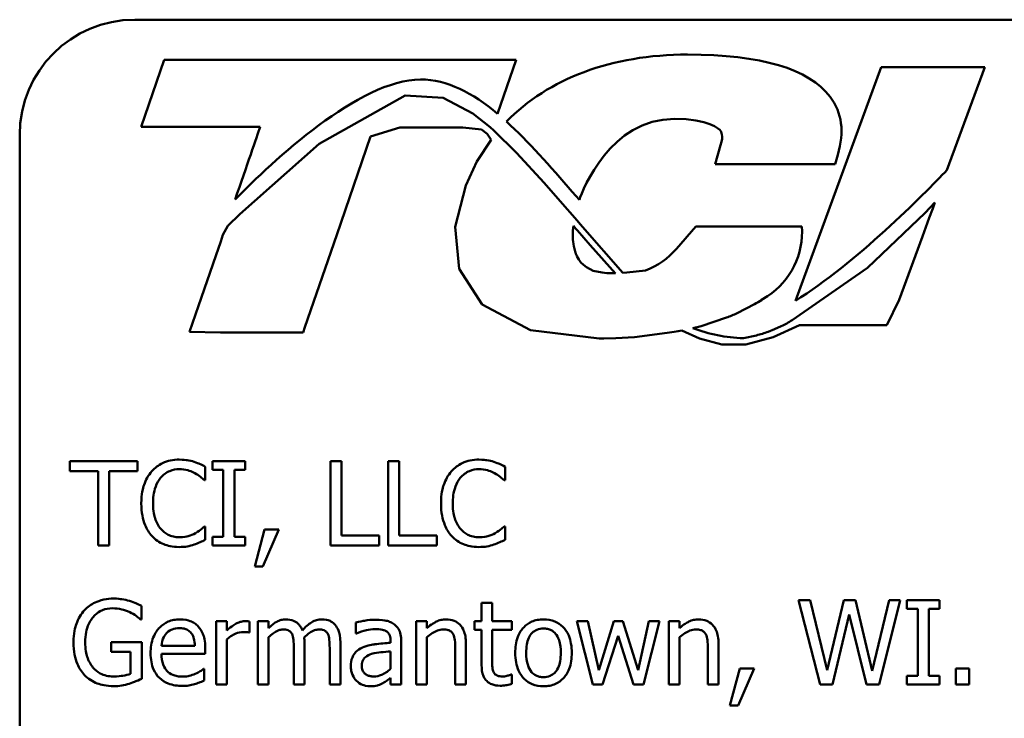
# Model space of a CAD drawing. Units: inches. Extents: x 1.7 to 75.3, y 0.9 to 58.6.
# Drawn here: x 46.5 to 50.5, y 15.5 to 18.4 of the extents above; entities that cross this region are included whole.
import ezdxf

# ---------------------------------------------------------------- set-up
doc = ezdxf.new("R2010")
doc.units = ezdxf.units.IN
doc.header["$LTSCALE"] = 3.5
doc.header["$MEASUREMENT"] = 0
doc.layers.add('Visible (ANSI)', color=7, linetype='Continuous', lineweight=50)

msp = doc.modelspace()

# ---------------------------------------------------------------- linework, layer by layer
at = {"layer": 'Visible (ANSI)'}
for p, q in [((46.9379, 18.4079), (72.2429, 18.4079)), ((47.0589, 18.2437), (46.9639, 17.9683)), ((48.504, 18.2437), (47.0589, 18.2437)), ((48.4275, 18.0218), (48.504, 18.2437)), ((50.0037, 18.2132), (49.6511, 17.2544)), ((50.4289, 18.2132), (50.0037, 18.2132)), ((50.2736, 17.7908), (50.4289, 18.2132)), ((48.0479, 18.097), (47.6953, 17.8988)), ((48.2048, 18.0871), (48.0479, 18.097)), ((48.3259, 18.0227), (48.2048, 18.0871)), ((48.3975, 17.9664), (48.3259, 18.0227)), ((46.9639, 17.9683), (47.4534, 17.9683)), ((47.9068, 17.9282), (48.0268, 17.9652)), ((48.0268, 17.9652), (48.2855, 17.9652)), ((48.2855, 17.9652), (48.3625, 17.9577)), ((48.3625, 17.9577), (48.3849, 17.9388)), ((48.4126, 17.9531), (48.3975, 17.9664)), ((46.4654, 13.6304), (46.4654, 17.9354)), ((47.7677, 17.525), (47.9068, 17.9282)), ((48.4018, 17.9146), (48.3434, 17.8256)), ((48.3849, 17.9388), (48.4018, 17.9146)), ((48.5065, 17.8616), (48.4126, 17.9531)), ((47.6953, 17.8988), (47.369, 17.6095)), ((49.3435, 17.8926), (49.3214, 17.8145)), ((48.6197, 17.7383), (48.5065, 17.8616)), ((49.8143, 17.8145), (49.8253, 17.8535)), ((48.3434, 17.8256), (48.2971, 17.7276)), ((49.3214, 17.8145), (49.8143, 17.8145)), ((48.2971, 17.7276), (48.2541, 17.558)), ((48.695, 17.6524), (48.6197, 17.7383)), ((48.7351, 17.7014), (48.7639, 17.6684)), ((48.745, 17.5951), (48.695, 17.6524)), ((50.2242, 17.6574), (50.1844, 17.615)), ((50.2013, 17.5951), (50.2153, 17.6331)), ((50.2153, 17.6331), (50.2242, 17.6574)), ((47.369, 17.6095), (47.3206, 17.5612)), ((48.7774, 17.5581), (48.745, 17.5951)), ((50.1844, 17.615), (49.9468, 17.3898)), ((50.1731, 17.5181), (50.2013, 17.5951)), ((47.3206, 17.5612), (47.3003, 17.5245)), ((48.2541, 17.558), (48.2697, 17.3858)), ((48.7378, 17.5427), (48.7394, 17.5618)), ((48.7394, 17.5618), (48.7451, 17.5553)), ((48.7451, 17.5553), (48.7499, 17.5498)), ((48.9428, 17.3688), (48.7774, 17.5581)), ((49.2417, 17.5594), (49.1624, 17.4674)), ((49.6779, 17.5594), (49.2417, 17.5594)), ((47.3003, 17.5245), (47.2911, 17.4979)), ((47.6368, 17.1455), (47.7677, 17.525)), ((48.7372, 17.5238), (48.7378, 17.5427)), ((48.7377, 17.5054), (48.7372, 17.5238)), ((48.7499, 17.5498), (48.7536, 17.5456)), ((48.7536, 17.5456), (48.7568, 17.542)), ((48.7568, 17.542), (48.809, 17.4823)), ((50.0775, 17.2578), (50.1731, 17.5181)), ((47.2911, 17.4979), (47.2707, 17.4389)), ((48.7385, 17.496), (48.7377, 17.5054)), ((48.7394, 17.4885), (48.7385, 17.496)), ((48.7397, 17.4865), (48.7394, 17.4885)), ((48.741, 17.4783), (48.7397, 17.4865)), ((48.7422, 17.4722), (48.741, 17.4783)), ((48.7434, 17.4674), (48.7422, 17.4722)), ((48.809, 17.4823), (48.9118, 17.3666)), ((47.2707, 17.4389), (47.1997, 17.2331)), ((48.7448, 17.4618), (48.7434, 17.4674)), ((48.7464, 17.4564), (48.7448, 17.4618)), ((48.748, 17.4516), (48.7464, 17.4564)), ((48.7501, 17.4462), (48.748, 17.4516)), ((48.7523, 17.441), (48.7501, 17.4462)), ((48.7531, 17.439), (48.7523, 17.441)), ((48.754, 17.437), (48.7531, 17.439)), ((48.7575, 17.4302), (48.754, 17.437)), ((48.7614, 17.4238), (48.7575, 17.4302)), ((48.7704, 17.4117), (48.7614, 17.4238)), ((48.7809, 17.4012), (48.7704, 17.4117)), ((48.793, 17.3921), (48.7809, 17.4012)), ((48.8202, 17.3768), (48.793, 17.3921)), ((49.9468, 17.3898), (49.6377, 17.1751)), ((48.2697, 17.3858), (48.3652, 17.2382)), ((48.8572, 17.3699), (48.8202, 17.3768)), ((48.8773, 17.3678), (48.8572, 17.3699)), ((48.8991, 17.3671), (48.8773, 17.3678)), ((48.906, 17.3673), (48.8991, 17.3671)), ((48.9118, 17.3666), (48.906, 17.3673)), ((48.9587, 17.37), (48.9428, 17.3688)), ((49.0363, 17.3788), (48.9587, 17.37)), ((49.5126, 17.2573), (49.5368, 17.2732)), ((47.1997, 17.2331), (47.1632, 17.1272)), ((48.3652, 17.2382), (48.5628, 17.1339)), ((49.4118, 17.2035), (49.4832, 17.2402)), ((50.0272, 17.1546), (50.0775, 17.2578)), ((49.2295, 17.1417), (49.264, 17.1503)), ((49.264, 17.1503), (49.3678, 17.185)), ((49.5605, 17.1048), (49.6681, 17.1545)), ((49.5932, 17.1492), (49.5656, 17.1375)), ((49.6681, 17.1545), (50.0272, 17.1546)), ((47.1632, 17.1272), (47.2895, 17.1239)), ((47.2895, 17.1239), (47.5654, 17.1239)), ((47.5654, 17.1239), (47.6294, 17.1243)), ((47.6294, 17.1243), (47.6368, 17.1455)), ((48.5628, 17.1339), (48.8452, 17.0998)), ((48.9907, 17.1043), (49.1248, 17.1219)), ((49.1248, 17.1219), (49.1531, 17.1263)), ((49.1531, 17.1263), (49.1692, 17.1291)), ((49.1692, 17.1291), (49.1851, 17.1321)), ((49.1851, 17.1321), (49.2581, 17.0993)), ((49.4915, 17.1122), (49.4375, 17.1002)), ((49.5656, 17.1375), (49.5394, 17.127)), ((48.8452, 17.0998), (48.8647, 17.0999)), ((48.8647, 17.0999), (48.9133, 17.1005)), ((48.9133, 17.1005), (48.9907, 17.1043)), ((49.2581, 17.0993), (49.3487, 17.0749)), ((49.3487, 17.0749), (49.4479, 17.0745)), ((49.4479, 17.0745), (49.5605, 17.1048)), ((46.9495, 16.5959), (46.6709, 16.5959)), ((46.6709, 16.5959), (46.6709, 16.555)), ((46.9495, 16.555), (46.9495, 16.5959)), ((47.3914, 16.5959), (47.2572, 16.5959)), ((47.2572, 16.5959), (47.2572, 16.5606)), ((47.3914, 16.5606), (47.3914, 16.5959)), ((47.7416, 16.5959), (47.7416, 16.2494)), ((47.7876, 16.5959), (47.7416, 16.5959)), ((47.7876, 16.2904), (47.7876, 16.5959)), ((48.0246, 16.5959), (47.9786, 16.5959)), ((47.9786, 16.5959), (47.9786, 16.2494)), ((48.0246, 16.2904), (48.0246, 16.5959)), ((46.6709, 16.555), (46.7872, 16.555)), ((46.7872, 16.555), (46.7872, 16.2494)), ((46.8332, 16.555), (46.9495, 16.555)), ((46.8332, 16.2494), (46.8332, 16.555)), ((47.2277, 16.5173), (47.2277, 16.5729)), ((47.2572, 16.5606), (47.3013, 16.5606)), ((47.3013, 16.5606), (47.3013, 16.2848)), ((47.3473, 16.2848), (47.3473, 16.5606)), ((47.3473, 16.5606), (47.3914, 16.5606)), ((48.4587, 16.5173), (48.4587, 16.5729)), ((47.2241, 16.5173), (47.2277, 16.5173)), ((48.4551, 16.5173), (48.4587, 16.5173)), ((47.2277, 16.3281), (47.2244, 16.3281)), ((47.2277, 16.273), (47.2277, 16.3281)), ((47.4714, 16.3157), (47.4305, 16.1632)), ((47.4644, 16.1632), (47.5296, 16.3157)), ((47.5296, 16.3157), (47.4714, 16.3157)), ((48.4587, 16.3281), (48.4554, 16.3281)), ((48.4587, 16.273), (48.4587, 16.3281)), ((47.2572, 16.2848), (47.2572, 16.2494)), ((47.3013, 16.2848), (47.2572, 16.2848)), ((47.3914, 16.2848), (47.3473, 16.2848)), ((47.3914, 16.2494), (47.3914, 16.2848)), ((47.9423, 16.2904), (47.7876, 16.2904)), ((47.9423, 16.2494), (47.9423, 16.2904)), ((48.1793, 16.2904), (48.0246, 16.2904)), ((48.1793, 16.2494), (48.1793, 16.2904)), ((46.7872, 16.2494), (46.8332, 16.2494)), ((47.2572, 16.2494), (47.3914, 16.2494)), ((47.7416, 16.2494), (47.9423, 16.2494)), ((47.9786, 16.2494), (48.1793, 16.2494)), ((47.4305, 16.1632), (47.4644, 16.1632)), ((49.7119, 16.0254), (49.6645, 16.0254)), ((49.6645, 16.0254), (49.7529, 15.6789)), ((49.7815, 15.7382), (49.7119, 16.0254)), ((49.8506, 16.0254), (49.7815, 15.7382)), ((49.8975, 16.0254), (49.8506, 16.0254)), ((49.9671, 15.7348), (49.8975, 16.0254)), ((50.0365, 16.0254), (49.9671, 15.7348)), ((49.9947, 15.6789), (50.0817, 16.0254)), ((50.0817, 16.0254), (50.0365, 16.0254)), ((50.2437, 16.0254), (50.1095, 16.0254)), ((50.1095, 16.0254), (50.1095, 15.9901)), ((50.2437, 15.9901), (50.2437, 16.0254)), ((46.9652, 15.9463), (46.9652, 16.0019)), ((48.4062, 16.0137), (48.3624, 16.0137)), ((48.3624, 16.0137), (48.3624, 15.939)), ((48.4062, 15.939), (48.4062, 16.0137)), ((50.1095, 15.9901), (50.1536, 15.9901)), ((50.1536, 15.9901), (50.1536, 15.7143)), ((50.1996, 15.7143), (50.1996, 15.9901)), ((50.1996, 15.9901), (50.2437, 15.9901)), ((46.9612, 15.9463), (46.9652, 15.9463)), ((47.3156, 15.939), (47.2718, 15.939)), ((47.2718, 15.939), (47.2718, 15.6789)), ((47.3156, 15.9002), (47.3156, 15.939)), ((47.4097, 15.8921), (47.4097, 15.9376)), ((47.4875, 15.939), (47.4437, 15.939)), ((47.4437, 15.939), (47.4437, 15.6789)), ((47.4875, 15.9103), (47.4875, 15.939)), ((47.8463, 15.9333), (47.8463, 15.8887)), ((48.1378, 15.939), (48.094, 15.939)), ((48.094, 15.939), (48.094, 15.6789)), ((48.1378, 15.91), (48.1378, 15.939)), ((48.3624, 15.939), (48.3329, 15.939)), ((48.3329, 15.939), (48.3329, 15.9027)), ((48.4868, 15.939), (48.4062, 15.939)), ((48.4868, 15.9027), (48.4868, 15.939)), ((48.7985, 15.939), (48.753, 15.939)), ((48.753, 15.939), (48.8195, 15.6789)), ((48.8445, 15.7376), (48.7985, 15.939)), ((48.906, 15.939), (48.8445, 15.7376)), ((48.9422, 15.939), (48.906, 15.939)), ((49.0054, 15.7376), (48.9422, 15.939)), ((49.0487, 15.939), (49.0054, 15.7376)), ((49.0268, 15.6789), (49.0928, 15.939)), ((49.0928, 15.939), (49.0487, 15.939)), ((49.1312, 15.939), (49.1312, 15.6789)), ((49.175, 15.939), (49.1312, 15.939)), ((49.175, 15.91), (49.175, 15.939)), ((49.804, 15.6789), (49.8725, 15.9665)), ((49.8725, 15.9665), (49.943, 15.6789)), ((48.3329, 15.9027), (48.3624, 15.9027)), ((48.3624, 15.9027), (48.3624, 15.7587)), ((48.4062, 15.9027), (48.4868, 15.9027)), ((48.4062, 15.7789), (48.4062, 15.9027)), ((46.9666, 15.8533), (46.8408, 15.8533)), ((46.8408, 15.8533), (46.8408, 15.8129)), ((46.9666, 15.702), (46.9666, 15.8533)), ((47.3156, 15.6789), (47.3156, 15.8634)), ((47.4074, 15.8921), (47.4097, 15.8921)), ((47.4875, 15.6789), (47.4875, 15.8733)), ((47.8463, 15.8887), (47.8488, 15.8887)), ((47.9887, 15.8584), (47.9887, 15.8499)), ((48.0325, 15.6789), (48.0325, 15.8567)), ((48.1378, 15.6789), (48.1378, 15.8733)), ((48.8597, 15.6789), (48.9229, 15.8794)), ((48.9229, 15.8794), (48.9863, 15.6789)), ((49.175, 15.6789), (49.175, 15.8733)), ((46.8408, 15.8129), (46.9211, 15.8129)), ((46.9211, 15.8129), (46.9211, 15.7233)), ((47.1848, 15.8379), (47.0474, 15.8379)), ((47.2274, 15.8045), (47.2274, 15.8283)), ((47.5911, 15.8294), (47.5911, 15.6789)), ((47.6349, 15.6789), (47.6349, 15.8502)), ((47.7385, 15.8294), (47.7385, 15.6789)), ((47.7823, 15.6789), (47.7823, 15.8502)), ((47.9887, 15.8151), (47.9887, 15.743)), ((48.2543, 15.8272), (48.2543, 15.6789)), ((48.2981, 15.6789), (48.2981, 15.8477)), ((49.2916, 15.8272), (49.2916, 15.6789)), ((49.3354, 15.6789), (49.3354, 15.8477)), ((47.0474, 15.8045), (47.2274, 15.8045)), ((47.2227, 15.7427), (47.2201, 15.7427)), ((47.2227, 15.6949), (47.2227, 15.7427)), ((49.4232, 15.7452), (49.3823, 15.5927)), ((49.4162, 15.5927), (49.4814, 15.7452)), ((49.4814, 15.7452), (49.4232, 15.7452)), ((50.3653, 15.7452), (50.3097, 15.7452)), ((50.3097, 15.7452), (50.3097, 15.6789)), ((50.3653, 15.6789), (50.3653, 15.7452)), ((47.9887, 15.7065), (47.9887, 15.6789)), ((48.4868, 15.7205), (48.4843, 15.7205)), ((48.4868, 15.6812), (48.4868, 15.7205)), ((50.1095, 15.7143), (50.1095, 15.6789)), ((50.1536, 15.7143), (50.1095, 15.7143)), ((50.2437, 15.7143), (50.1996, 15.7143)), ((50.2437, 15.6789), (50.2437, 15.7143)), ((47.2718, 15.6789), (47.3156, 15.6789)), ((47.4437, 15.6789), (47.4875, 15.6789)), ((47.5911, 15.6789), (47.6349, 15.6789)), ((47.7385, 15.6789), (47.7823, 15.6789)), ((47.9887, 15.6789), (48.0325, 15.6789)), ((48.094, 15.6789), (48.1378, 15.6789)), ((48.2543, 15.6789), (48.2981, 15.6789)), ((48.8195, 15.6789), (48.8597, 15.6789)), ((48.9863, 15.6789), (49.0268, 15.6789)), ((49.1312, 15.6789), (49.175, 15.6789)), ((49.2916, 15.6789), (49.3354, 15.6789)), ((49.7529, 15.6789), (49.804, 15.6789)), ((49.943, 15.6789), (49.9947, 15.6789)), ((50.1095, 15.6789), (50.2437, 15.6789)), ((50.3097, 15.6789), (50.3653, 15.6789)), ((49.3823, 15.5927), (49.4162, 15.5927))]:
    msp.add_line(p, q, dxfattribs=at)
for centre, radius, start, end in [((46.9379, 17.9354), 0.4725, 90, 180), ((49.3637, 17.5364), 0.315, 303.3434, 4.1907), ((48.9238, 17.673), 0.315, 290.923, 319.2479), ((49.3394, 17.5204), 0.315, 297.1622, 303.3434), ((49.2679, 17.4837), 0.315, 288.4876, 297.1622), ((49.458, 17.4337), 0.315, 295.4224, 304.7953), ((49.4604, 17.756), 0.6563, 249.3973, 267.9971), ((49.4227, 17.4196), 0.315, 282.6098, 291.7297)]:
    msp.add_arc(centre, radius, start, end, dxfattribs=at)
for points, knots in [([(49.7938, 18.0915), (49.7067, 18.2065), (49.5099, 18.2647), (49.2087, 18.2647), (48.8963, 18.2647), (48.6364, 18.1656), (48.4643, 17.9897)], [8, 8, 8, 8, 9, 9, 9, 10, 10, 10, 10]), ([(47.3504, 17.6699), (47.5023, 17.8252), (47.8611, 18.1625), (48.1121, 18.1625), (48.222, 18.1625), (48.3256, 18.1069), (48.4275, 18.0218)], [0, 0, 0, 0, 1, 1, 1, 2, 2, 2, 2]), ([(48.7639, 17.6684), (48.7786, 17.7101), (48.8904, 18.0006), (49.1545, 18.0006), (49.2951, 18.0006), (49.3375, 17.9615), (49.345, 17.9508)], [1, 1, 1, 1, 2, 2, 2, 3, 3, 3, 3]), ([(47.1207, 16.6021), (47.1085, 16.6021), (47.0963, 16.601), (47.0732, 16.5961), (47.0624, 16.5925), (47.0352, 16.5795), (47.0206, 16.5684), (47.0081, 16.5544)], [-0.06160175, -0.06160175, -0.06160175, -0.06160175, -0.04384066, -0.04384066, -0.02716361, -0.02716361, 0, 0, 0, 0]), ([(47.1817, 16.5931), (47.1725, 16.5959), (47.1629, 16.598), (47.1486, 16.6004), (47.1374, 16.6021), (47.1207, 16.6021)], [-0.07137451, -0.07137451, -0.07137451, -0.07137451, -0.02412462, -0.02412462, 0, 0, 0, 0]), ([(47.2277, 16.5729), (47.2201, 16.577), (47.2124, 16.5808), (47.2005, 16.5861), (47.1922, 16.5897), (47.1817, 16.5931)], [-0.04737973, -0.04737973, -0.04737973, -0.04737973, -0.01602711, -0.01602711, 0, 0, 0, 0]), ([(48.3517, 16.6021), (48.3395, 16.6021), (48.3273, 16.601), (48.3042, 16.5961), (48.2934, 16.5925), (48.2662, 16.5795), (48.2516, 16.5684), (48.2391, 16.5544)], [-0.06160175, -0.06160175, -0.06160175, -0.06160175, -0.04384066, -0.04384066, -0.02716361, -0.02716361, 0, 0, 0, 0]), ([(48.4127, 16.5931), (48.4035, 16.5959), (48.3939, 16.598), (48.3796, 16.6004), (48.3684, 16.6021), (48.3517, 16.6021)], [-0.07137451, -0.07137451, -0.07137451, -0.07137451, -0.02412462, -0.02412462, 0, 0, 0, 0]), ([(48.4587, 16.5729), (48.4511, 16.577), (48.4434, 16.5808), (48.4315, 16.5861), (48.4232, 16.5897), (48.4127, 16.5931)], [-0.04737973, -0.04737973, -0.04737973, -0.04737973, -0.01602711, -0.01602711, 0, 0, 0, 0]), ([(47.0081, 16.5544), (46.9936, 16.5379), (46.9831, 16.519), (46.9717, 16.4857), (46.9649, 16.4617), (46.9649, 16.4224)], [-0.1512021, -0.1512021, -0.1512021, -0.1512021, -0.0570085, -0.0570085, 0, 0, 0, 0]), ([(47.0438, 16.5272), (47.049, 16.5333), (47.0549, 16.5388), (47.0677, 16.5483), (47.0746, 16.5521), (47.0942, 16.5603), (47.1071, 16.5628), (47.1205, 16.5628)], [-0.04242512, -0.04242512, -0.04242512, -0.04242512, -0.03081258, -0.03081258, -0.01943776, -0.01943776, 0, 0, 0, 0]), ([(47.1205, 16.5628), (47.1324, 16.5628), (47.1448, 16.5616), (47.1618, 16.5565), (47.1727, 16.5531), (47.185, 16.5462)], [-0.06293124, -0.06293124, -0.06293124, -0.06293124, -0.02051284, -0.02051284, 0, 0, 0, 0]), ([(47.185, 16.5462), (47.1931, 16.5418), (47.2012, 16.5366), (47.2137, 16.5264), (47.219, 16.522), (47.2241, 16.5173)], [-0.02336792, -0.02336792, -0.02336792, -0.02336792, -0.01001987, -0.01001987, 0, 0, 0, 0]), ([(48.2391, 16.5544), (48.2246, 16.5379), (48.2141, 16.519), (48.2027, 16.4857), (48.1959, 16.4617), (48.1959, 16.4224)], [-0.1512021, -0.1512021, -0.1512021, -0.1512021, -0.0570085, -0.0570085, 0, 0, 0, 0]), ([(48.2748, 16.5272), (48.28, 16.5333), (48.2859, 16.5388), (48.2987, 16.5483), (48.3056, 16.5521), (48.3252, 16.5603), (48.3381, 16.5628), (48.3515, 16.5628)], [-0.04242512, -0.04242512, -0.04242512, -0.04242512, -0.03081258, -0.03081258, -0.01943776, -0.01943776, 0, 0, 0, 0]), ([(48.3515, 16.5628), (48.3634, 16.5628), (48.3758, 16.5616), (48.3928, 16.5565), (48.4037, 16.5531), (48.416, 16.5462)], [-0.06293124, -0.06293124, -0.06293124, -0.06293124, -0.02051284, -0.02051284, 0, 0, 0, 0]), ([(48.416, 16.5462), (48.4241, 16.5418), (48.4322, 16.5366), (48.4447, 16.5264), (48.45, 16.522), (48.4551, 16.5173)], [-0.02336792, -0.02336792, -0.02336792, -0.02336792, -0.01001987, -0.01001987, 0, 0, 0, 0]), ([(47.0129, 16.4224), (47.0129, 16.4431), (47.0152, 16.4676), (47.0287, 16.5044), (47.0351, 16.5166), (47.0438, 16.5272)], [-0.05696657, -0.05696657, -0.05696657, -0.05696657, -0.01980121, -0.01980121, 0, 0, 0, 0]), ([(48.2439, 16.4224), (48.2439, 16.4431), (48.2462, 16.4676), (48.2597, 16.5044), (48.2661, 16.5166), (48.2748, 16.5272)], [-0.05696657, -0.05696657, -0.05696657, -0.05696657, -0.01980121, -0.01980121, 0, 0, 0, 0]), ([(46.9649, 16.4224), (46.9649, 16.3851), (46.9711, 16.3564), (46.9874, 16.3168), (46.9964, 16.3017), (47.0084, 16.2888)], [-0.06219323, -0.06219323, -0.06219323, -0.06219323, -0.02563062, -0.02563062, 0, 0, 0, 0]), ([(47.0449, 16.3177), (47.0342, 16.3304), (47.0267, 16.3453), (47.0185, 16.3701), (47.0129, 16.3892), (47.0129, 16.4224)], [-0.1321895, -0.1321895, -0.1321895, -0.1321895, -0.0481526, -0.0481526, 0, 0, 0, 0]), ([(48.1959, 16.4224), (48.1959, 16.3851), (48.2021, 16.3564), (48.2184, 16.3168), (48.2274, 16.3017), (48.2394, 16.2888)], [-0.06219323, -0.06219323, -0.06219323, -0.06219323, -0.02563062, -0.02563062, 0, 0, 0, 0]), ([(48.2759, 16.3177), (48.2652, 16.3304), (48.2577, 16.3453), (48.2495, 16.3701), (48.2439, 16.3892), (48.2439, 16.4224)], [-0.1321895, -0.1321895, -0.1321895, -0.1321895, -0.0481526, -0.0481526, 0, 0, 0, 0]), ([(47.1205, 16.2831), (47.1125, 16.2831), (47.1046, 16.284), (47.0878, 16.288), (47.0804, 16.291), (47.0632, 16.2997), (47.0533, 16.3078), (47.0449, 16.3177)], [-0.03562894, -0.03562894, -0.03562894, -0.03562894, -0.02789182, -0.02789182, -0.01883941, -0.01883941, 0, 0, 0, 0]), ([(47.1876, 16.3003), (47.1781, 16.295), (47.1678, 16.2911), (47.1522, 16.2865), (47.1396, 16.2831), (47.1205, 16.2831)], [-0.08326917, -0.08326917, -0.08326917, -0.08326917, -0.02781454, -0.02781454, 0, 0, 0, 0]), ([(47.2244, 16.3281), (47.22, 16.3237), (47.2143, 16.319), (47.207, 16.313), (47.1999, 16.3074), (47.1876, 16.3003)], [-0.05780919, -0.05780919, -0.05780919, -0.05780919, -0.02074267, -0.02074267, 0, 0, 0, 0]), ([(48.3515, 16.2831), (48.3435, 16.2831), (48.3356, 16.284), (48.3188, 16.288), (48.3114, 16.291), (48.2942, 16.2997), (48.2843, 16.3078), (48.2759, 16.3177)], [-0.03562894, -0.03562894, -0.03562894, -0.03562894, -0.02789182, -0.02789182, -0.01883941, -0.01883941, 0, 0, 0, 0]), ([(48.4186, 16.3003), (48.4091, 16.295), (48.3988, 16.2911), (48.3832, 16.2865), (48.3706, 16.2831), (48.3515, 16.2831)], [-0.08326917, -0.08326917, -0.08326917, -0.08326917, -0.02781454, -0.02781454, 0, 0, 0, 0]), ([(48.4554, 16.3281), (48.451, 16.3237), (48.4453, 16.319), (48.438, 16.313), (48.4309, 16.3074), (48.4186, 16.3003)], [-0.05780919, -0.05780919, -0.05780919, -0.05780919, -0.02074267, -0.02074267, 0, 0, 0, 0]), ([(47.0084, 16.2888), (47.0152, 16.2813), (47.0228, 16.2746), (47.0394, 16.2631), (47.0483, 16.2584), (47.0722, 16.2489), (47.0925, 16.2433), (47.1199, 16.2433)], [-0.09118378, -0.09118378, -0.09118378, -0.09118378, -0.06542866, -0.06542866, -0.03972328, -0.03972328, 0, 0, 0, 0]), ([(47.1817, 16.2534), (47.1898, 16.2559), (47.1984, 16.2591), (47.2133, 16.2663), (47.2205, 16.2697), (47.2277, 16.273)], [-0.02395557, -0.02395557, -0.02395557, -0.02395557, -0.01157626, -0.01157626, 0, 0, 0, 0]), ([(48.2394, 16.2888), (48.2463, 16.2813), (48.2538, 16.2746), (48.2704, 16.2631), (48.2793, 16.2584), (48.3032, 16.2489), (48.3235, 16.2433), (48.3509, 16.2433)], [-0.09118378, -0.09118378, -0.09118378, -0.09118378, -0.06542866, -0.06542866, -0.03972328, -0.03972328, 0, 0, 0, 0]), ([(48.4127, 16.2534), (48.4208, 16.2559), (48.4294, 16.2591), (48.4443, 16.2663), (48.4515, 16.2697), (48.4587, 16.273)], [-0.02395557, -0.02395557, -0.02395557, -0.02395557, -0.01157626, -0.01157626, 0, 0, 0, 0]), ([(47.1199, 16.2433), (47.1316, 16.2433), (47.1437, 16.2439), (47.1631, 16.2477), (47.1725, 16.2503), (47.1817, 16.2534)], [-0.02870369, -0.02870369, -0.02870369, -0.02870369, -0.01407156, -0.01407156, 0, 0, 0, 0]), ([(48.3509, 16.2433), (48.3626, 16.2433), (48.3747, 16.2439), (48.3941, 16.2477), (48.4035, 16.2503), (48.4127, 16.2534)], [-0.02870369, -0.02870369, -0.02870369, -0.02870369, -0.01407156, -0.01407156, 0, 0, 0, 0]), ([(46.8517, 16.0316), (46.8381, 16.0316), (46.8246, 16.0304), (46.7949, 16.024), (46.7828, 16.019), (46.7586, 16.0075), (46.7443, 15.9973), (46.7321, 15.9842)], [-0.0493285, -0.0493285, -0.0493285, -0.0493285, -0.03884021, -0.03884021, -0.02597563, -0.02597563, 0, 0, 0, 0]), ([(46.916, 16.0221), (46.906, 16.0252), (46.8958, 16.0275), (46.8795, 16.03), (46.868, 16.0316), (46.8517, 16.0316)], [-0.0647991, -0.0647991, -0.0647991, -0.0647991, -0.02364456, -0.02364456, 0, 0, 0, 0]), ([(46.9652, 16.0019), (46.9581, 16.0055), (46.9494, 16.0094), (46.938, 16.0143), (46.9275, 16.0188), (46.916, 16.0221)], [-0.04765788, -0.04765788, -0.04765788, -0.04765788, -0.01734314, -0.01734314, 0, 0, 0, 0]), ([(46.7321, 15.9842), (46.7247, 15.9762), (46.7183, 15.9675), (46.7069, 15.9484), (46.7022, 15.9381), (46.6935, 15.9136), (46.6866, 15.8894), (46.6866, 15.8525)], [-0.1347114, -0.1347114, -0.1347114, -0.1347114, -0.0950197, -0.0950197, -0.0535568, -0.0535568, 0, 0, 0, 0]), ([(46.7346, 15.8539), (46.7346, 15.8672), (46.7357, 15.8806), (46.7405, 15.9053), (46.744, 15.9167), (46.7567, 15.9443), (46.7663, 15.9558), (46.7831, 15.9723), (46.7934, 15.9792), (46.8182, 15.9895), (46.8321, 15.9917), (46.8464, 15.9917)], [-0.07643326, -0.07643326, -0.07643326, -0.07643326, -0.06502821, -0.06502821, -0.05480131, -0.05480131, -0.03897855, -0.03897855, -0.02068661, -0.02068661, 0, 0, 0, 0]), ([(46.8464, 15.9917), (46.8595, 15.9917), (46.8726, 15.9904), (46.8926, 15.9852), (46.9052, 15.9816), (46.9174, 15.9755)], [-0.05426616, -0.05426616, -0.05426616, -0.05426616, -0.0198837, -0.0198837, 0, 0, 0, 0]), ([(46.9174, 15.9755), (46.9268, 15.9711), (46.9364, 15.966), (46.9495, 15.9561), (46.9555, 15.9513), (46.9612, 15.9463)], [-0.02391687, -0.02391687, -0.02391687, -0.02391687, -0.011107, -0.011107, 0, 0, 0, 0]), ([(47.1233, 15.9463), (47.1148, 15.9463), (47.1064, 15.9456), (47.0903, 15.9425), (47.0827, 15.9402), (47.0621, 15.9315), (47.0505, 15.9233), (47.0322, 15.9046), (47.0219, 15.8918), (47.0061, 15.8518), (47.0031, 15.8295), (47.0031, 15.8075)], [-0.1420873, -0.1420873, -0.1420873, -0.1420873, -0.1202251, -0.1202251, -0.0996598, -0.0996598, -0.0623768, -0.0623768, -0.0319299, -0.0319299, 0, 0, 0, 0]), ([(47.1985, 15.9173), (47.194, 15.9222), (47.189, 15.9265), (47.1781, 15.9339), (47.1722, 15.9369), (47.1566, 15.9428), (47.1429, 15.9463), (47.1233, 15.9463)], [-0.06566561, -0.06566561, -0.06566561, -0.06566561, -0.047039, -0.047039, -0.02855661, -0.02855661, 0, 0, 0, 0]), ([(47.392, 15.939), (47.3862, 15.939), (47.3805, 15.9382), (47.3688, 15.9353), (47.3629, 15.933), (47.3505, 15.9269), (47.3373, 15.9196), (47.3156, 15.9002)], [-0.1094207, -0.1094207, -0.1094207, -0.1094207, -0.0771696, -0.0771696, -0.0422166, -0.0422166, 0, 0, 0, 0]), ([(47.4097, 15.9376), (47.4072, 15.938), (47.4046, 15.9385), (47.4003, 15.9388), (47.3974, 15.939), (47.392, 15.939)], [-0.01885207, -0.01885207, -0.01885207, -0.01885207, -0.00787203, -0.00787203, 0, 0, 0, 0]), ([(47.5585, 15.9463), (47.5519, 15.9463), (47.5455, 15.9455), (47.5329, 15.9423), (47.527, 15.94), (47.5144, 15.9329), (47.5027, 15.9256), (47.4875, 15.9103)], [-0.08150382, -0.08150382, -0.08150382, -0.08150382, -0.05614858, -0.05614858, -0.03136391, -0.03136391, 0, 0, 0, 0]), ([(47.6264, 15.9013), (47.6245, 15.9063), (47.6222, 15.9112), (47.6167, 15.9199), (47.6138, 15.9237), (47.6077, 15.9298), (47.6013, 15.9357), (47.5801, 15.9445), (47.5694, 15.9463), (47.5585, 15.9463)], [-0.08242253, -0.08242253, -0.08242253, -0.08242253, -0.05676563, -0.05676563, -0.0334025, -0.0334025, -0.01582216, -0.01582216, 0, 0, 0, 0]), ([(47.7059, 15.9463), (47.6987, 15.9463), (47.6917, 15.9453), (47.6779, 15.9415), (47.6713, 15.9386), (47.6506, 15.926), (47.6379, 15.914), (47.6264, 15.9013)], [-0.04563246, -0.04563246, -0.04563246, -0.04563246, -0.03522536, -0.03522536, -0.02479949, -0.02479949, 0, 0, 0, 0]), ([(47.7604, 15.9241), (47.7571, 15.9279), (47.7535, 15.9313), (47.7454, 15.9371), (47.7411, 15.9393), (47.7312, 15.9431), (47.7213, 15.9463), (47.7059, 15.9463)], [-0.06109662, -0.06109662, -0.06109662, -0.06109662, -0.04145116, -0.04145116, -0.02232295, -0.02232295, 0, 0, 0, 0]), ([(47.9258, 15.9451), (47.9107, 15.9451), (47.8958, 15.9437), (47.8766, 15.9401), (47.8587, 15.9368), (47.8463, 15.9333)], [-0.08173751, -0.08173751, -0.08173751, -0.08173751, -0.01869204, -0.01869204, 0, 0, 0, 0]), ([(48.0041, 15.9258), (47.9993, 15.9294), (47.9941, 15.9325), (47.983, 15.9376), (47.9771, 15.9395), (47.9638, 15.9426), (47.9502, 15.9451), (47.9258, 15.9451)], [-0.09309002, -0.09309002, -0.09309002, -0.09309002, -0.06449296, -0.06449296, -0.03542482, -0.03542482, 0, 0, 0, 0]), ([(48.2167, 15.9463), (48.2097, 15.9463), (48.2028, 15.9455), (48.1891, 15.9424), (48.1826, 15.9401), (48.1693, 15.9335), (48.1559, 15.9264), (48.1378, 15.91)], [-0.09840791, -0.09840791, -0.09840791, -0.09840791, -0.066842, -0.066842, -0.03545278, -0.03545278, 0, 0, 0, 0]), ([(48.2981, 15.8477), (48.2981, 15.8574), (48.2974, 15.8673), (48.2943, 15.8852), (48.292, 15.8934), (48.2858, 15.9079), (48.2809, 15.9169), (48.2659, 15.9318), (48.2584, 15.9369), (48.2393, 15.9446), (48.228, 15.9463), (48.2167, 15.9463)], [-0.08949228, -0.08949228, -0.08949228, -0.08949228, -0.06678033, -0.06678033, -0.04710774, -0.04710774, -0.02989922, -0.02989922, -0.01641879, -0.01641879, 0, 0, 0, 0]), ([(48.6168, 15.9463), (48.6083, 15.9463), (48.5999, 15.9455), (48.5838, 15.9424), (48.5762, 15.9401), (48.5562, 15.9314), (48.5451, 15.9234), (48.5272, 15.9047), (48.5181, 15.8924), (48.5033, 15.8539), (48.5006, 15.8311), (48.5006, 15.809)], [-0.1297343, -0.1297343, -0.1297343, -0.1297343, -0.1101926, -0.1101926, -0.0918793, -0.0918793, -0.0598389, -0.0598389, -0.0321746, -0.0321746, 0, 0, 0, 0]), ([(48.7328, 15.809), (48.7328, 15.8218), (48.7319, 15.8347), (48.7276, 15.8585), (48.7246, 15.8694), (48.7133, 15.896), (48.7045, 15.9074), (48.6863, 15.9254), (48.6753, 15.9328), (48.6483, 15.9438), (48.6326, 15.9463), (48.6168, 15.9463)], [-0.08447212, -0.08447212, -0.08447212, -0.08447212, -0.07156434, -0.07156434, -0.06017014, -0.06017014, -0.04243057, -0.04243057, -0.02297347, -0.02297347, 0, 0, 0, 0]), ([(49.2539, 15.9463), (49.2469, 15.9463), (49.24, 15.9455), (49.2264, 15.9424), (49.2199, 15.9401), (49.2066, 15.9335), (49.1932, 15.9264), (49.175, 15.91)], [-0.09840791, -0.09840791, -0.09840791, -0.09840791, -0.066842, -0.066842, -0.03545278, -0.03545278, 0, 0, 0, 0]), ([(49.3354, 15.8477), (49.3354, 15.8574), (49.3347, 15.8673), (49.3315, 15.8852), (49.3293, 15.8934), (49.323, 15.9079), (49.3182, 15.9169), (49.3032, 15.9318), (49.2956, 15.9369), (49.2765, 15.9446), (49.2652, 15.9463), (49.2539, 15.9463)], [-0.08949228, -0.08949228, -0.08949228, -0.08949228, -0.06678033, -0.06678033, -0.04710774, -0.04710774, -0.02989922, -0.02989922, -0.01641879, -0.01641879, 0, 0, 0, 0]), ([(47.0688, 15.8898), (47.0781, 15.8991), (47.0866, 15.9033), (47.1006, 15.9091), (47.1109, 15.9103), (47.1207, 15.9103)], [-0.02193487, -0.02193487, -0.02193487, -0.02193487, -0.01429651, -0.01429651, 0, 0, 0, 0]), ([(47.1207, 15.9103), (47.1273, 15.9103), (47.134, 15.9098), (47.1442, 15.9075), (47.1497, 15.9059), (47.1612, 15.8993), (47.166, 15.8952), (47.1699, 15.8901)], [-0.03544814, -0.03544814, -0.03544814, -0.03544814, -0.01919041, -0.01919041, -0.00931869, -0.00931869, 0, 0, 0, 0]), ([(47.2274, 15.8283), (47.2274, 15.8579), (47.2224, 15.8756), (47.2131, 15.8983), (47.2068, 15.9085), (47.1985, 15.9173)], [-0.03569173, -0.03569173, -0.03569173, -0.03569173, -0.01758176, -0.01758176, 0, 0, 0, 0]), ([(47.3156, 15.8634), (47.3264, 15.8738), (47.3386, 15.8824), (47.3626, 15.8919), (47.373, 15.894), (47.3838, 15.894)], [-0.03746019, -0.03746019, -0.03746019, -0.03746019, -0.01571192, -0.01571192, 0, 0, 0, 0]), ([(47.3838, 15.894), (47.388, 15.894), (47.3927, 15.894), (47.3984, 15.8937), (47.4025, 15.8934), (47.4074, 15.8921)], [-0.02805032, -0.02805032, -0.02805032, -0.02805032, -0.00746518, -0.00746518, 0, 0, 0, 0]), ([(47.4875, 15.8733), (47.4939, 15.8793), (47.5008, 15.885), (47.5194, 15.8976), (47.527, 15.9005), (47.5351, 15.9034), (47.5411, 15.9047), (47.5473, 15.9047)], [-0.01474142, -0.01474142, -0.01474142, -0.01474142, -0.01244943, -0.01244943, -0.0089261, -0.0089261, 0, 0, 0, 0]), ([(47.5473, 15.9047), (47.5541, 15.9047), (47.561, 15.904), (47.569, 15.9011), (47.5728, 15.8995), (47.5796, 15.8935), (47.582, 15.8902), (47.5838, 15.8865)], [-0.03126628, -0.03126628, -0.03126628, -0.03126628, -0.01318147, -0.01318147, -0.0059947, -0.0059947, 0, 0, 0, 0]), ([(47.634, 15.8724), (47.6408, 15.8789), (47.6481, 15.8852), (47.6612, 15.894), (47.6686, 15.8984), (47.6826, 15.9034), (47.6886, 15.9047), (47.6947, 15.9047)], [-0.04001243, -0.04001243, -0.04001243, -0.04001243, -0.02156292, -0.02156292, -0.00886336, -0.00886336, 0, 0, 0, 0]), ([(47.6947, 15.9047), (47.7015, 15.9047), (47.7084, 15.904), (47.7164, 15.9011), (47.7202, 15.8995), (47.727, 15.8935), (47.7294, 15.8902), (47.7312, 15.8865)], [-0.03126628, -0.03126628, -0.03126628, -0.03126628, -0.01318147, -0.01318147, -0.0059947, -0.0059947, 0, 0, 0, 0]), ([(47.7823, 15.8502), (47.7823, 15.8756), (47.7784, 15.8904), (47.7711, 15.9091), (47.7665, 15.9171), (47.7604, 15.9241)], [-0.02907999, -0.02907999, -0.02907999, -0.02907999, -0.01343672, -0.01343672, 0, 0, 0, 0]), ([(47.8488, 15.8887), (47.8621, 15.8943), (47.8758, 15.8988), (47.8999, 15.9041), (47.913, 15.9064), (47.9255, 15.9064)], [-0.04359024, -0.04359024, -0.04359024, -0.04359024, -0.01815284, -0.01815284, 0, 0, 0, 0]), ([(47.9255, 15.9064), (47.9352, 15.9064), (47.9472, 15.9057), (47.9612, 15.9025), (47.9663, 15.9006), (47.971, 15.8977)], [-0.02085074, -0.02085074, -0.02085074, -0.02085074, -0.00796314, -0.00796314, 0, 0, 0, 0]), ([(47.971, 15.8977), (47.9742, 15.8957), (47.9769, 15.8932), (47.9812, 15.8881), (47.9835, 15.8848), (47.9878, 15.8738), (47.9887, 15.8661), (47.9887, 15.8584)], [-0.02898158, -0.02898158, -0.02898158, -0.02898158, -0.01898759, -0.01898759, -0.01127432, -0.01127432, 0, 0, 0, 0]), ([(48.0325, 15.8567), (48.0325, 15.8661), (48.0317, 15.8757), (48.0278, 15.8926), (48.0251, 15.9001), (48.0167, 15.9144), (48.011, 15.9206), (48.0041, 15.9258)], [-0.03769246, -0.03769246, -0.03769246, -0.03769246, -0.02410405, -0.02410405, -0.01248569, -0.01248569, 0, 0, 0, 0]), ([(48.1378, 15.8733), (48.1521, 15.8854), (48.1674, 15.895), (48.1887, 15.903), (48.1968, 15.9047), (48.2052, 15.9047)], [-0.03299983, -0.03299983, -0.03299983, -0.03299983, -0.01209354, -0.01209354, 0, 0, 0, 0]), ([(48.2052, 15.9047), (48.2118, 15.9047), (48.219, 15.9041), (48.2283, 15.9013), (48.2327, 15.8996), (48.2408, 15.8931), (48.2436, 15.8894), (48.2459, 15.8853)], [-0.03334501, -0.03334501, -0.03334501, -0.03334501, -0.01504945, -0.01504945, -0.00680697, -0.00680697, 0, 0, 0, 0]), ([(48.5458, 15.809), (48.5458, 15.8203), (48.5465, 15.832), (48.5499, 15.8523), (48.5524, 15.8616), (48.5597, 15.8781), (48.5643, 15.8851), (48.5759, 15.8965), (48.5823, 15.9008), (48.5981, 15.9072), (48.6074, 15.9086), (48.6168, 15.9086)], [-0.06615383, -0.06615383, -0.06615383, -0.06615383, -0.05026412, -0.05026412, -0.03722615, -0.03722615, -0.02489289, -0.02489289, -0.01359323, -0.01359323, 0, 0, 0, 0]), ([(48.6168, 15.9086), (48.6225, 15.9086), (48.6282, 15.9081), (48.6389, 15.9058), (48.6438, 15.9041), (48.6555, 15.8982), (48.6615, 15.8933), (48.6716, 15.8815), (48.6767, 15.8733), (48.686, 15.845), (48.6876, 15.8262), (48.6876, 15.809)], [-0.087343, -0.087343, -0.087343, -0.087343, -0.07396905, -0.07396905, -0.06163308, -0.06163308, -0.04320403, -0.04320403, -0.02498462, -0.02498462, 0, 0, 0, 0]), ([(49.175, 15.8733), (49.1894, 15.8854), (49.2047, 15.895), (49.226, 15.903), (49.2341, 15.9047), (49.2424, 15.9047)], [-0.03299983, -0.03299983, -0.03299983, -0.03299983, -0.01209354, -0.01209354, 0, 0, 0, 0]), ([(49.2424, 15.9047), (49.2491, 15.9047), (49.2563, 15.9041), (49.2655, 15.9013), (49.2699, 15.8996), (49.278, 15.8931), (49.2809, 15.8894), (49.2831, 15.8853)], [-0.03334501, -0.03334501, -0.03334501, -0.03334501, -0.01504945, -0.01504945, -0.00680697, -0.00680697, 0, 0, 0, 0]), ([(46.6866, 15.8525), (46.6866, 15.8148), (46.693, 15.786), (46.7097, 15.7461), (46.7192, 15.7307), (46.7318, 15.7174)], [-0.06277367, -0.06277367, -0.06277367, -0.06277367, -0.026544, -0.026544, 0, 0, 0, 0]), ([(46.7664, 15.7489), (46.7611, 15.755), (46.7566, 15.7617), (46.7487, 15.7765), (46.7454, 15.7846), (46.7394, 15.8037), (46.7346, 15.823), (46.7346, 15.8539)], [-0.1114181, -0.1114181, -0.1114181, -0.1114181, -0.0792624, -0.0792624, -0.0447461, -0.0447461, 0, 0, 0, 0]), ([(47.0474, 15.8379), (47.0486, 15.8512), (47.0513, 15.8604), (47.0574, 15.8755), (47.0624, 15.8831), (47.0688, 15.8898)], [-0.02362656, -0.02362656, -0.02362656, -0.02362656, -0.01342537, -0.01342537, 0, 0, 0, 0]), ([(47.1699, 15.8901), (47.1723, 15.8871), (47.1743, 15.8838), (47.1783, 15.8759), (47.1797, 15.8716), (47.1833, 15.8587), (47.1844, 15.848), (47.1848, 15.8379)], [-0.02299672, -0.02299672, -0.02299672, -0.02299672, -0.01937435, -0.01937435, -0.01468162, -0.01468162, 0, 0, 0, 0]), ([(47.5838, 15.8865), (47.587, 15.8805), (47.5888, 15.8723), (47.5907, 15.8517), (47.5911, 15.8406), (47.5911, 15.8294)], [-0.0300167, -0.0300167, -0.0300167, -0.0300167, -0.01611265, -0.01611265, 0, 0, 0, 0]), ([(47.6349, 15.8502), (47.6349, 15.8544), (47.6348, 15.8589), (47.6345, 15.8643), (47.6343, 15.8684), (47.634, 15.8724)], [-0.02438297, -0.02438297, -0.02438297, -0.02438297, -0.00578842, -0.00578842, 0, 0, 0, 0]), ([(47.7312, 15.8865), (47.7344, 15.8805), (47.7362, 15.8723), (47.7381, 15.8517), (47.7385, 15.8406), (47.7385, 15.8294)], [-0.0300167, -0.0300167, -0.0300167, -0.0300167, -0.01611265, -0.01611265, 0, 0, 0, 0]), ([(48.2459, 15.8853), (48.2497, 15.8784), (48.2516, 15.8695), (48.2538, 15.8495), (48.2543, 15.8384), (48.2543, 15.8272)], [-0.02921673, -0.02921673, -0.02921673, -0.02921673, -0.01618679, -0.01618679, 0, 0, 0, 0]), ([(49.2831, 15.8853), (49.2869, 15.8784), (49.2889, 15.8695), (49.2911, 15.8495), (49.2916, 15.8384), (49.2916, 15.8272)], [-0.02921673, -0.02921673, -0.02921673, -0.02921673, -0.01618679, -0.01618679, 0, 0, 0, 0]), ([(47.8727, 15.8303), (47.8629, 15.826), (47.8537, 15.8202), (47.8421, 15.8084), (47.8361, 15.8013), (47.827, 15.7787), (47.8252, 15.7664), (47.8252, 15.7542)], [-0.06756847, -0.06756847, -0.06756847, -0.06756847, -0.03536887, -0.03536887, -0.01777976, -0.01777976, 0, 0, 0, 0]), ([(47.9887, 15.8499), (47.9673, 15.8487), (47.9456, 15.8469), (47.9162, 15.8431), (47.8942, 15.8402), (47.8727, 15.8303)], [-0.1235061, -0.1235061, -0.1235061, -0.1235061, -0.0344129, -0.0344129, 0, 0, 0, 0]), ([(47.9106, 15.8045), (47.9252, 15.8089), (47.9387, 15.8103), (47.9616, 15.8126), (47.9762, 15.814), (47.9887, 15.8151)], [-0.03370673, -0.03370673, -0.03370673, -0.03370673, -0.01821526, -0.01821526, 0, 0, 0, 0]), ([(47.0031, 15.8075), (47.0031, 15.7955), (47.004, 15.7833), (47.0081, 15.7608), (47.0111, 15.7504), (47.0212, 15.7276), (47.029, 15.716), (47.0497, 15.696), (47.0618, 15.6883), (47.0939, 15.6757), (47.1141, 15.673), (47.1339, 15.673)], [-0.1037061, -0.1037061, -0.1037061, -0.1037061, -0.0861984, -0.0861984, -0.0706064, -0.0706064, -0.0500083, -0.0500083, -0.0288323, -0.0288323, 0, 0, 0, 0]), ([(47.1334, 15.7112), (47.1263, 15.7112), (47.1191, 15.7118), (47.1058, 15.7143), (47.0996, 15.7162), (47.0848, 15.7227), (47.077, 15.7281), (47.0657, 15.7399), (47.0594, 15.7479), (47.0493, 15.7744), (47.0474, 15.7897), (47.0474, 15.8045)], [-0.1104387, -0.1104387, -0.1104387, -0.1104387, -0.0892633, -0.0892633, -0.0700078, -0.0700078, -0.0411115, -0.0411115, -0.0214725, -0.0214725, 0, 0, 0, 0]), ([(47.8705, 15.7573), (47.8705, 15.7613), (47.8708, 15.7654), (47.8725, 15.7729), (47.8737, 15.7764), (47.8771, 15.7827), (47.8799, 15.7867), (47.8931, 15.7975), (47.9016, 15.8017), (47.9106, 15.8045)], [-0.04894456, -0.04894456, -0.04894456, -0.04894456, -0.03619817, -0.03619817, -0.02471921, -0.02471921, -0.01374236, -0.01374236, 0, 0, 0, 0]), ([(48.4124, 15.7284), (48.4108, 15.7314), (48.4095, 15.7347), (48.4077, 15.7414), (48.4071, 15.7449), (48.4063, 15.7586), (48.4062, 15.7687), (48.4062, 15.7789)], [-0.02491724, -0.02491724, -0.02491724, -0.02491724, -0.01987876, -0.01987876, -0.01474373, -0.01474373, 0, 0, 0, 0]), ([(48.5006, 15.809), (48.5006, 15.7957), (48.5016, 15.7824), (48.5063, 15.7578), (48.5096, 15.7465), (48.5217, 15.7201), (48.5305, 15.709), (48.5475, 15.6921), (48.5583, 15.685), (48.5852, 15.674), (48.6009, 15.6716), (48.6168, 15.6716)], [-0.08028639, -0.08028639, -0.08028639, -0.08028639, -0.06836535, -0.06836535, -0.05775104, -0.05775104, -0.04218253, -0.04218253, -0.0230287, -0.0230287, 0, 0, 0, 0]), ([(48.6168, 15.7093), (48.6113, 15.7093), (48.6058, 15.7098), (48.5954, 15.712), (48.5906, 15.7136), (48.579, 15.7194), (48.5729, 15.7242), (48.5603, 15.7388), (48.5559, 15.7485), (48.5475, 15.7732), (48.5458, 15.7917), (48.5458, 15.809)], [-0.05844107, -0.05844107, -0.05844107, -0.05844107, -0.05227718, -0.05227718, -0.04656492, -0.04656492, -0.03774628, -0.03774628, -0.02501363, -0.02501363, 0, 0, 0, 0]), ([(48.6876, 15.809), (48.6876, 15.7976), (48.6869, 15.7859), (48.6833, 15.7655), (48.6808, 15.7563), (48.6724, 15.7375), (48.667, 15.7311), (48.6571, 15.7213), (48.6508, 15.7171), (48.6351, 15.7107), (48.626, 15.7093), (48.6168, 15.7093)], [-0.05018617, -0.05018617, -0.05018617, -0.05018617, -0.04109026, -0.04109026, -0.03358853, -0.03358853, -0.02458046, -0.02458046, -0.01336934, -0.01336934, 0, 0, 0, 0]), ([(48.6168, 15.6716), (48.6255, 15.6716), (48.6342, 15.6724), (48.6506, 15.6756), (48.6583, 15.6779), (48.6782, 15.6867), (48.6891, 15.6946), (48.7063, 15.7128), (48.7153, 15.7248), (48.73, 15.7636), (48.7328, 15.7867), (48.7328, 15.809)], [-0.1342589, -0.1342589, -0.1342589, -0.1342589, -0.1131333, -0.1131333, -0.0934486, -0.0934486, -0.0601877, -0.0601877, -0.0323548, -0.0323548, 0, 0, 0, 0]), ([(46.8498, 15.7121), (46.8402, 15.7121), (46.8307, 15.713), (46.8127, 15.7171), (46.8044, 15.7201), (46.7849, 15.7304), (46.7748, 15.7387), (46.7664, 15.7489)], [-0.04581887, -0.04581887, -0.04581887, -0.04581887, -0.03210692, -0.03210692, -0.01922139, -0.01922139, 0, 0, 0, 0]), ([(47.2201, 15.7427), (47.2161, 15.7392), (47.2112, 15.736), (47.2022, 15.7306), (47.196, 15.7272), (47.1867, 15.7227)], [-0.03008048, -0.03008048, -0.03008048, -0.03008048, -0.01492095, -0.01492095, 0, 0, 0, 0]), ([(47.8252, 15.7542), (47.8252, 15.7479), (47.8259, 15.7417), (47.8284, 15.7294), (47.8304, 15.7236), (47.8367, 15.7094), (47.8417, 15.7014), (47.8483, 15.6947)], [-0.0316051, -0.0316051, -0.0316051, -0.0316051, -0.02262053, -0.02262053, -0.01367934, -0.01367934, 0, 0, 0, 0]), ([(47.9199, 15.7121), (47.9148, 15.7121), (47.9097, 15.7125), (47.9004, 15.7142), (47.8962, 15.7155), (47.8871, 15.7199), (47.8836, 15.7228), (47.878, 15.7287), (47.8755, 15.7327), (47.8713, 15.7435), (47.8705, 15.7505), (47.8705, 15.7573)], [-0.02966207, -0.02966207, -0.02966207, -0.02966207, -0.02538916, -0.02538916, -0.02169113, -0.02169113, -0.01681675, -0.01681675, -0.00987999, -0.00987999, 0, 0, 0, 0]), ([(47.9887, 15.743), (47.9758, 15.7313), (47.962, 15.7226), (47.9412, 15.7139), (47.9307, 15.7121), (47.9199, 15.7121)], [-0.03280138, -0.03280138, -0.03280138, -0.03280138, -0.01566871, -0.01566871, 0, 0, 0, 0]), ([(48.3624, 15.7587), (48.3624, 15.7426), (48.3644, 15.7268), (48.3744, 15.7029), (48.3799, 15.6968), (48.3895, 15.6874), (48.3966, 15.6829), (48.4153, 15.6755), (48.4268, 15.6739), (48.4382, 15.6739)], [-0.04503584, -0.04503584, -0.04503584, -0.04503584, -0.0361138, -0.0361138, -0.02908346, -0.02908346, -0.01659344, -0.01659344, 0, 0, 0, 0]), ([(46.7318, 15.7174), (46.7391, 15.7099), (46.7471, 15.7032), (46.7648, 15.6918), (46.7743, 15.6871), (46.7993, 15.6779), (46.821, 15.6722), (46.8515, 15.6722)], [-0.1020282, -0.1020282, -0.1020282, -0.1020282, -0.0733161, -0.0733161, -0.0442075, -0.0442075, 0, 0, 0, 0]), ([(46.9211, 15.7233), (46.911, 15.719), (46.8994, 15.7165), (46.8815, 15.7139), (46.8678, 15.7121), (46.8498, 15.7121)], [-0.06639359, -0.06639359, -0.06639359, -0.06639359, -0.02612268, -0.02612268, 0, 0, 0, 0]), ([(46.9155, 15.6823), (46.9247, 15.685), (46.9341, 15.6884), (46.9452, 15.6929), (46.9577, 15.6979), (46.9666, 15.702)], [-0.07055388, -0.07055388, -0.07055388, -0.07055388, -0.01420899, -0.01420899, 0, 0, 0, 0]), ([(47.1867, 15.7227), (47.1787, 15.7191), (47.1702, 15.7165), (47.1568, 15.7134), (47.1468, 15.7112), (47.1334, 15.7112)], [-0.05419048, -0.05419048, -0.05419048, -0.05419048, -0.01942887, -0.01942887, 0, 0, 0, 0]), ([(47.1831, 15.6803), (47.1899, 15.6823), (47.197, 15.6848), (47.2068, 15.6886), (47.2153, 15.6919), (47.2227, 15.6949)], [-0.03496862, -0.03496862, -0.03496862, -0.03496862, -0.01161381, -0.01161381, 0, 0, 0, 0]), ([(47.8483, 15.6947), (47.8556, 15.6873), (47.8641, 15.6817), (47.8803, 15.6749), (47.8906, 15.6716), (47.9042, 15.6716)], [-0.04811469, -0.04811469, -0.04811469, -0.04811469, -0.0197134, -0.0197134, 0, 0, 0, 0]), ([(47.9569, 15.6843), (47.9631, 15.6873), (47.9689, 15.6913), (47.9791, 15.6992), (47.9838, 15.7029), (47.9887, 15.7065)], [-0.01867648, -0.01867648, -0.01867648, -0.01867648, -0.00872201, -0.00872201, 0, 0, 0, 0]), ([(48.4492, 15.7121), (48.4413, 15.7121), (48.4335, 15.7129), (48.4228, 15.717), (48.4201, 15.719), (48.4158, 15.7228), (48.4138, 15.7254), (48.4124, 15.7284)], [-0.01371636, -0.01371636, -0.01371636, -0.01371636, -0.00832185, -0.00832185, -0.00479763, -0.00479763, 0, 0, 0, 0]), ([(48.4843, 15.7205), (48.4806, 15.7189), (48.4747, 15.7169), (48.4659, 15.714), (48.4597, 15.7121), (48.4492, 15.7121)], [-0.03423426, -0.03423426, -0.03423426, -0.03423426, -0.01531658, -0.01531658, 0, 0, 0, 0]), ([(46.8515, 15.6722), (46.8622, 15.6722), (46.874, 15.6728), (46.895, 15.6766), (46.9053, 15.6793), (46.9155, 15.6823)], [-0.03101641, -0.03101641, -0.03101641, -0.03101641, -0.01538718, -0.01538718, 0, 0, 0, 0]), ([(47.1339, 15.673), (47.1422, 15.673), (47.1518, 15.6734), (47.1678, 15.6762), (47.1755, 15.6782), (47.1831, 15.6803)], [-0.02356368, -0.02356368, -0.02356368, -0.02356368, -0.01145043, -0.01145043, 0, 0, 0, 0]), ([(47.9042, 15.6716), (47.9157, 15.6716), (47.9266, 15.6725), (47.938, 15.6759), (47.9458, 15.6783), (47.9569, 15.6843)], [-0.06176142, -0.06176142, -0.06176142, -0.06176142, -0.01832345, -0.01832345, 0, 0, 0, 0]), ([(48.4382, 15.6739), (48.4461, 15.6739), (48.4541, 15.6746), (48.4672, 15.6767), (48.4759, 15.6782), (48.4868, 15.6812)], [-0.03975774, -0.03975774, -0.03975774, -0.03975774, -0.01635724, -0.01635724, 0, 0, 0, 0])]:
    msp.add_open_spline(points, degree=3, knots=knots, dxfattribs=at)
for points in [[(49.8253, 17.8535), (49.8521, 17.9487), (49.8444, 18.0247), (49.7938, 18.0915)], [(47.4534, 17.9683), (47.4387, 17.9258), (47.3975, 17.8062), (47.3504, 17.6699)], [(48.4643, 17.9897), (48.5544, 17.9083), (48.6436, 17.8061), (48.7351, 17.7014)], [(49.345, 17.9508), (49.345, 17.9507), (49.358, 17.9321), (49.3435, 17.8926)], [(49.6511, 17.2544), (49.897, 17.4053), (50.1809, 17.6935), (50.2736, 17.7908)]]:
    msp.add_open_spline(points, degree=3, dxfattribs=at)

doc.saveas('drawing.dxf')
